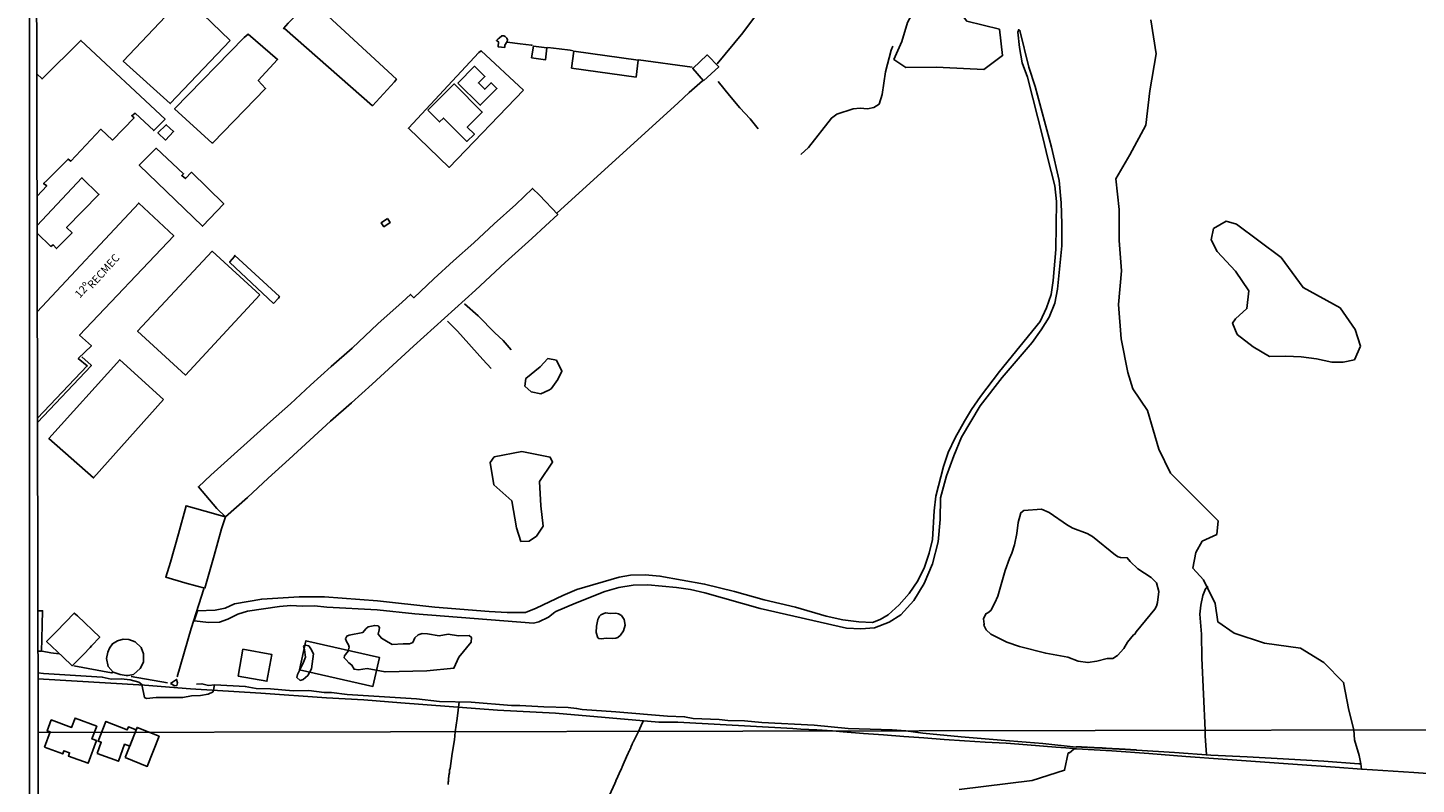
# Model space of a CAD drawing. Units: millimetres. Extents: x 178319 to 180737, y 1660417 to 1663195.
# Drawn here: x 178322 to 178766, y 1661509 to 1661751 of the extents above; entities that cross this region are included whole.
import ezdxf
from ezdxf.enums import TextEntityAlignment as Align

# ---------------------------------------------------------------- set-up
doc = ezdxf.new("R2010")
doc.units = ezdxf.units.MM
doc.header["$MEASUREMENT"] = 0
for name, color, linetype in [('EDIFICACAO_REFERENCIAL', 30, 'Continuous'), ('IMAGEM', 7, 'Continuous'), ('V-BANHADO', 102, 'Continuous'), ('V-EDIFICACAO', 2, 'Continuous'), ('V-EDIFICACAO_IDENTIFICADA', 40, 'Continuous'), ('V-LAGOA', 150, 'Continuous'), ('V-LOTE', 1, 'Continuous'), ('V-NOME_DOS_LOGRADOUROS', 7, 'Continuous'), ('V-REFERENCIA', 44, 'Continuous'), ('V-VALETA', 173, 'Continuous'), ('X-LIMITE_1000', 7, 'Continuous'), ('X-LIMITE_5000', 7, 'Continuous')]:
    doc.layers.add(name, color=color, linetype=linetype)
doc.styles.get("Standard").update_dxf_attribs({"font": 'txt.shx', "height": 5})
picture_1 = doc.add_image_def('image1.jpg', size_in_pixel=(4023, 4629))

msp = doc.modelspace()

# ---------------------------------------------------------------- linework, layer by layer
at = {"layer": 'EDIFICACAO_REFERENCIAL'}
for points in [[(178459.63, 1661732.95), (178466.81, 1661725.85), (178472.1, 1661731.21), (178470.26, 1661733.03), (178468.23, 1661730.98), (178466.22, 1661732.97), (178468.26, 1661735.04), (178464.94, 1661738.32), (178459.63, 1661732.95)], [(178450.08, 1661724.27), (178458.47, 1661732.65), (178467.44, 1661723.68), (178462.66, 1661718.9), (178464.9, 1661716.65), (178462.54, 1661714.29), (178455.04, 1661721.79), (178453.8, 1661720.55), (178450.08, 1661724.27)], [(178409.04, 1661545.68), (178432.51, 1661540.38), (178434.6, 1661549.62), (178411.13, 1661554.93), (178409.04, 1661545.68)], [(178389.48, 1661543.65), (178398.68, 1661542.01), (178400.21, 1661550.59), (178391.01, 1661552.23), (178391.01, 1661552.23), (178389.48, 1661543.65)], [(178327.71, 1661520.96), (178333.53, 1661518.8), (178333.91, 1661519.84), (178335.69, 1661519.18), (178335.31, 1661518.15), (178341.58, 1661515.82), (178344.27, 1661523.06), (178342.85, 1661523.58), (178344.36, 1661527.66), (178337.43, 1661530.23), (178336.32, 1661527.26), (178329.87, 1661529.66), (178328.58, 1661526.18), (178329.51, 1661525.83), (178327.71, 1661520.96)], [(178344.49, 1661518.98), (178351.27, 1661516.48), (178353.27, 1661521.89), (178354.9, 1661521.25), (178356.95, 1661526.47), (178354.5, 1661527.43), (178354.12, 1661526.48), (178347.28, 1661529.17), (178344.82, 1661522.91), (178345.8, 1661522.53), (178344.49, 1661518.98)], [(178353.47, 1661517.63), (178360.48, 1661514.83), (178364.28, 1661524.48), (178357.26, 1661527.25), (178353.47, 1661517.63)]]:
    msp.add_lwpolyline(points, close=True, dxfattribs=at)
at = {"layer": 'V-BANHADO'}
for points in [[(178614.56, 1661737.89), (178627.58, 1661737.32), (178633.51, 1661741.72), (178632.51, 1661750.11), (178622.08, 1661752.71), (178615.41, 1661761.65), (178612.55, 1661763.78), (178607.81, 1661761.04), (178603.19, 1661752.3), (178601.31, 1661746.26), (178598.82, 1661740.47), (178602.67, 1661737.9), (178612.32, 1661738.03), (178614.57, 1661737.89)], [(178747.72, 1661648.91), (178746.07, 1661654.25), (178741.24, 1661661.16), (178729.46, 1661667.66), (178722.47, 1661677.26), (178708.22, 1661687.91), (178704.89, 1661688.83), (178700.86, 1661686.49), (178700.09, 1661682.95), (178702.04, 1661679.23), (178707.86, 1661672.95), (178712.15, 1661666.64), (178711.5, 1661660.94), (178707.81, 1661657.68), (178706.94, 1661656.26), (178708.42, 1661652.72), (178713.5, 1661648.73), (178718.67, 1661645.66), (178723.89, 1661645.81), (178728.82, 1661645.59), (178733.75, 1661644.91), (178738.6, 1661643.88), (178742.25, 1661643.87), (178745.81, 1661644.57), (178747.72, 1661648.91)], [(178489.44, 1661635.36), (178491.57, 1661638.32), (178492.83, 1661640.94), (178491.11, 1661644.53), (178488.35, 1661645.02), (178485.94, 1661642.35), (178481.35, 1661638.66), (178481, 1661636.23), (178483.01, 1661634.4), (178486.16, 1661633.79), (178488.72, 1661634.87), (178489.44, 1661635.36)], [(178486.1, 1661598.03), (178485.65, 1661605.75), (178489.89, 1661611.93), (178489.14, 1661613.51), (178480.02, 1661615.33), (178471.25, 1661613.64), (178469.97, 1661611.81), (178471.15, 1661604.67), (178476.83, 1661599.63), (178478.37, 1661591.03), (178479.76, 1661586.64), (178482.41, 1661586.71), (178484.76, 1661588.33), (178486.86, 1661591.51), (178486.1, 1661598.03)], [(178436.41, 1661545), (178449.68, 1661545.31), (178458.36, 1661546.16), (178460, 1661549.7), (178463.88, 1661554.45), (178463.99, 1661556), (178463.22, 1661556.56), (178459.89, 1661556.51), (178456.5, 1661557.01), (178453.63, 1661556.51), (178449.98, 1661557.12), (178448.26, 1661557.23), (178446.98, 1661556.84), (178445.93, 1661555.84), (178445.26, 1661554.4), (178444.21, 1661553.9), (178442.14, 1661553.91), (178438.62, 1661553.79), (178436.34, 1661555.08), (178435.24, 1661555.75), (178434.15, 1661557.07), (178434.54, 1661558.46), (178434.66, 1661559.13), (178434.19, 1661559.66), (178433.11, 1661559.81), (178431.01, 1661559.4), (178430.28, 1661558.69), (178429.31, 1661557.61), (178424.97, 1661556.67), (178424.2, 1661556.41), (178423.74, 1661555.52), (178424.04, 1661554.7), (178424.7, 1661553.58), (178424.97, 1661552.89), (178424.59, 1661551.61), (178423.81, 1661550.6), (178423.5, 1661550.14), (178423.39, 1661549.44), (178423.97, 1661548.86), (178424.86, 1661547.85), (178425.83, 1661547.19), (178426.52, 1661545.84), (178427.88, 1661545.65), (178430.7, 1661546.03), (178436.4, 1661545)], [(178412.94, 1661545.94), (178413.52, 1661550.74), (178412.68, 1661552.31), (178412.05, 1661553.34), (178411.03, 1661553.5), (178410.38, 1661553.25), (178410.7, 1661551.99), (178410.96, 1661549.72), (178410.16, 1661547.56), (178408.44, 1661544.18), (178408.26, 1661543.21), (178409.26, 1661542.27), (178410.27, 1661542.56), (178411.75, 1661543.89), (178412.94, 1661545.94)]]:
    msp.add_lwpolyline(points, close=True, dxfattribs=at)
msp.add_lwpolyline([(178680.88, 1661753.11), (178682.54, 1661742.23), (178680.57, 1661730.49), (178679.28, 1661719.5), (178674.12, 1661710.02), (178669.69, 1661702.38), (178670.68, 1661692.57), (178670.72, 1661682.7), (178671.43, 1661673.04), (178670.5, 1661662.28), (178671.35, 1661651.29), (178673.46, 1661640.57), (178675.04, 1661635.36), (178679.74, 1661628.44), (178683.37, 1661616.09), (178687.09, 1661608.41), (178702.36, 1661593.2), (178701.88, 1661588.86), (178697.27, 1661586.67), (178695.16, 1661583.07), (178694.28, 1661578.14), (178697.6, 1661574.34), (178701.32, 1661566.85), (178702.25, 1661560.94), (178707.43, 1661557.41), (178717.1, 1661554.16), (178728.57, 1661552.59), (178736.11, 1661548.02), (178742.34, 1661541.64), (178744.09, 1661532.76), (178745.65, 1661526.46), (178745.86, 1661523.28), (178747.3, 1661518.34), (178747.9, 1661515.66), (178748.04, 1661514), (178739.63, 1661514.61), (178727.66, 1661515.43), (178715.73, 1661516.29), (178703.86, 1661517.15), (178692.03, 1661518.01), (178680.23, 1661518.94), (178668.43, 1661519.83), (178657.12, 1661520.49), (178656.26, 1661520.29), (178654.84, 1661519.17), (178654.5, 1661519.15), (178653.28, 1661513.59), (178642.96, 1661510.29), (178619.69, 1661507.48)], dxfattribs=at)
at = {"layer": 'V-EDIFICACAO'}
for points in [[(178437.19, 1661689.76), (178435.17, 1661688.37), (178436.04, 1661687.07), (178438.07, 1661688.47), (178437.19, 1661689.76)], [(178367.95, 1661541.26), (178369.3, 1661540.57), (178369.89, 1661540.63), (178370.18, 1661541.48), (178369.87, 1661542.59), (178367.95, 1661541.26)]]:
    msp.add_lwpolyline(points, close=True, dxfattribs=at)
at = {"layer": 'V-EDIFICACAO_IDENTIFICADA'}
for points in [[(178473.63, 1661748.06), (178474.28, 1661748.06), (178474.78, 1661747.78), (178475.22, 1661747.26), (178475.43, 1661746.71), (178475.41, 1661746.23), (178474.63, 1661745.06), (178474.62, 1661744.31), (178472.54, 1661744.47), (178472.59, 1661746.14), (178471.94, 1661746.58), (178472.48, 1661747.04), (178472.79, 1661747.31), (178473.63, 1661748.06)], [(178488.04, 1661744.2), (178488.04, 1661744.2), (178488.04, 1661744.2), (178488.04, 1661744.2), (178488.04, 1661744.2), (178483.8, 1661744.77), (178483.8, 1661744.77), (178483.8, 1661744.77), (178483.8, 1661744.77), (178483.8, 1661744.77), (178483.8, 1661744.77), (178483.8, 1661744.77), (178483.19, 1661741.01), (178483.19, 1661741.01), (178483.19, 1661741.01), (178483.19, 1661741.01), (178483.19, 1661741.01), (178483.19, 1661741.01), (178483.19, 1661741.01), (178483.19, 1661741.01), (178483.19, 1661741.01), (178483.19, 1661741.01), (178487.56, 1661740.35), (178487.56, 1661740.35), (178487.56, 1661740.35), (178487.56, 1661740.35), (178487.56, 1661740.35), (178488.04, 1661744.2), (178488.04, 1661744.2), (178488.04, 1661744.2), (178488.04, 1661744.2), (178488.04, 1661744.2)], [(178516.52, 1661734.83), (178517.17, 1661740.22), (178517.17, 1661740.22), (178496.69, 1661743.1), (178496.69, 1661743.1), (178495.94, 1661737.71), (178516.52, 1661734.83), (178516.52, 1661734.83), (178516.52, 1661734.83)], [(178542.94, 1661738.12), (178542.94, 1661738.12), (178539.24, 1661741.93), (178534.6, 1661737.62), (178534.6, 1661737.62), (178538.05, 1661733.67), (178542.94, 1661738.12), (178542.94, 1661738.12), (178542.94, 1661738.12), (178542.94, 1661738.12), (178542.94, 1661738.12), (178542.94, 1661738.12)], [(178366.54, 1661719.65), (178366.54, 1661719.65), (178368.9, 1661717.51), (178368.9, 1661717.51), (178368.9, 1661717.51), (178366.36, 1661714.72), (178366.36, 1661714.72), (178363.9, 1661717.07), (178363.9, 1661717.07), (178366.54, 1661719.65)], [(178363.29, 1661712.16), (178363.29, 1661712.16), (178372.1, 1661704), (178371.51, 1661703.43), (178372.69, 1661702.44), (178374.58, 1661704.5), (178384.9, 1661694.4), (178378.14, 1661687.22), (178378.14, 1661687.22), (178357.92, 1661706.74), (178357.92, 1661706.74), (178357.92, 1661706.74), (178357.92, 1661706.74), (178357.92, 1661706.74), (178357.92, 1661706.74), (178357.92, 1661706.74), (178357.92, 1661706.74), (178363.29, 1661712.16)], [(178376.43, 1661572.34), (178378.89, 1661571.73), (178381.9, 1661582.11), (178384.15, 1661590.68), (178385.47, 1661594.48), (178392.5, 1661600.66), (178399.13, 1661606.81), (178405.76, 1661612.89), (178412.39, 1661618.97), (178419.02, 1661625.05), (178425.65, 1661630.91), (178432.28, 1661636.81), (178438.88, 1661642.92), (178445.48, 1661649), (178452.08, 1661654.97), (178458.68, 1661660.9), (178465.28, 1661666.8), (178474.76, 1661675.63), (178479, 1661679.5), (178483.24, 1661683.37), (178487.56, 1661687.34), (178491.52, 1661691.03), (178485.71, 1661697.11), (178483.43, 1661699.34), (178478.11, 1661694.17), (178471.19, 1661688.06), (178464.7, 1661681.95), (178458.28, 1661676.19), (178451.97, 1661670.47), (178445.53, 1661664.4), (178444.55, 1661665.48), (178441.87, 1661662.98), (178434.07, 1661656.06), (178425.9, 1661648.31), (178419.16, 1661642.52), (178412.56, 1661636.51), (178406.25, 1661630.58), (178399.83, 1661624.9), (178393.44, 1661619.22), (178387.13, 1661613.5), (178380.82, 1661607.78), (178376.82, 1661604.09), (178382.71, 1661597.19), (178385.46, 1661594.49), (178383.46, 1661595.06), (178381.62, 1661595.59), (178372.91, 1661598.05), (178370.45, 1661589.05), (178367.92, 1661580.05), (178366.39, 1661575.19), (178372.49, 1661573.46), (178376.43, 1661572.34)], [(178342.71, 1661553.3), (178345.33, 1661556.12), (178338.18, 1661562.94), (178337.2, 1661563.76), (178331.55, 1661557.9), (178328.37, 1661554.67), (178333.57, 1661549.84), (178336.57, 1661546.96), (178340.09, 1661550.5), (178342.26, 1661552.83), (178342.71, 1661553.3)], [(178354.38, 1661543.84), (178356.11, 1661544.17), (178358.28, 1661546.08), (178359.24, 1661548.15), (178359.27, 1661550.78), (178358.52, 1661552.76), (178356.63, 1661554.62), (178354.65, 1661555.33), (178352.8, 1661555.43), (178351.02, 1661554.86), (178349.39, 1661553.99), (178348.39, 1661552.57), (178347.87, 1661551.29), (178347.47, 1661549.27), (178348.05, 1661546.76), (178349.59, 1661544.92), (178351.86, 1661544.18), (178353.77, 1661543.89), (178354.38, 1661543.84)]]:
    msp.add_lwpolyline(points, close=True, dxfattribs=at)
for points in [[(178325.22, 1661735.86), (178326.9, 1661734.25), (178326.9, 1661734.25), (178339.3, 1661746.54), (178339.3, 1661746.54), (178339.3, 1661746.54), (178366.17, 1661721.39), (178366.17, 1661721.39), (178366.17, 1661721.39), (178362.55, 1661717.75), (178362.55, 1661717.75), (178356.62, 1661723.3), (178356.62, 1661723.3), (178355.53, 1661722.49), (178356.27, 1661721.84), (178349.4, 1661714.76), (178349.4, 1661714.76), (178345.72, 1661718.18), (178345.72, 1661718.18), (178336.07, 1661707.97), (178335.2, 1661708.68), (178328.45, 1661701.86), (178327.38, 1661700.87), (178328.42, 1661700.11), (178325.3, 1661696.81)], [(178325.31, 1661687.46), (178339.63, 1661702.71), (178339.63, 1661702.71), (178339.63, 1661702.71), (178345.08, 1661697.38), (178345.08, 1661697.38), (178345.08, 1661697.38), (178334.72, 1661686.79), (178336.49, 1661685.15), (178331.56, 1661680.11), (178330.45, 1661681.36), (178329.74, 1661680.8), (178329.74, 1661680.8), (178325.32, 1661684.99)], [(178325.37, 1661659.95), (178325.37, 1661659.95), (178357.77, 1661694.62), (178357.77, 1661694.62), (178357.77, 1661694.62), (178357.77, 1661694.62), (178357.77, 1661694.62), (178357.77, 1661694.62), (178368.93, 1661684.15), (178368.93, 1661684.15), (178368.93, 1661684.15), (178368.93, 1661684.15), (178368.93, 1661684.15), (178338.88, 1661652.49), (178342.68, 1661649.05), (178338.46, 1661645.06), (178341.36, 1661642.67), (178341.36, 1661642.67), (178341.36, 1661642.67), (178325.43, 1661625.94)], [(178325.58, 1661551.57), (178326.73, 1661551.59), (178326.8, 1661555.42), (178326.99, 1661560.15), (178327.06, 1661564.52), (178326.27, 1661564.52), (178325.55, 1661564.52)]]:
    msp.add_lwpolyline(points, dxfattribs=at)
at = {"layer": 'V-LAGOA'}
for points in [[(178747.72, 1661648.91), (178746.07, 1661654.25), (178741.24, 1661661.16), (178729.46, 1661667.66), (178722.47, 1661677.26), (178708.22, 1661687.91), (178704.89, 1661688.83), (178700.86, 1661686.49), (178700.09, 1661682.95), (178702.04, 1661679.23), (178707.86, 1661672.95), (178712.15, 1661666.64), (178711.5, 1661660.94), (178707.81, 1661657.68), (178706.94, 1661656.26), (178708.42, 1661652.72), (178713.5, 1661648.73), (178718.67, 1661645.66), (178723.89, 1661645.81), (178728.82, 1661645.59), (178733.75, 1661644.91), (178738.6, 1661643.88), (178742.25, 1661643.87), (178745.81, 1661644.57), (178747.72, 1661648.91)], [(178637.29, 1661585.5), (178636.51, 1661582.88), (178635.68, 1661581.2), (178634.31, 1661577.35), (178632.03, 1661569.19), (178631.07, 1661567.04), (178629.75, 1661564.64), (178628.85, 1661563.88), (178628.12, 1661563.53), (178627.47, 1661561.88), (178627.63, 1661560.18), (178627.53, 1661559.88), (178628.27, 1661558.42), (178629.8, 1661557.08), (178634.91, 1661554.44), (178638.91, 1661553.1), (178647.3, 1661550.93), (178654.37, 1661549.72), (178657.64, 1661548.41), (178660.77, 1661547.97), (178663.61, 1661548.46), (178666.92, 1661549.32), (178668.75, 1661549.25), (178670.21, 1661550.19), (178672.23, 1661552.47), (178673.35, 1661554.49), (178675.31, 1661556.82), (178675.77, 1661557.09), (178676.13, 1661557.76), (178682.12, 1661565.02), (178682.63, 1661565.97), (178683.01, 1661567.14), (178683.39, 1661570.66), (178682.6, 1661573.39), (178680.96, 1661575.16), (178676.74, 1661577.93), (178674.27, 1661580.2), (178673.33, 1661581.41), (178671.15, 1661581.54), (178670.46, 1661581.73), (178669.58, 1661582.28), (178662.19, 1661588.26), (178660.52, 1661589.18), (178655.91, 1661590.9), (178654.22, 1661591.82), (178648.39, 1661595.92), (178645.89, 1661596.89), (178640.28, 1661596.48), (178639.38, 1661595.78), (178638.49, 1661592.69), (178638.01, 1661589.12), (178637.29, 1661585.5)], [(178508.85, 1661555.62), (178510.07, 1661555.78), (178510.71, 1661556.02), (178511.6, 1661556.74), (178512.55, 1661558.06), (178513.04, 1661559.87), (178512.71, 1661561.76), (178511.91, 1661562.98), (178510.93, 1661563.55), (178510.01, 1661563.72), (178508.27, 1661563.68), (178506.79, 1661563.86), (178505.31, 1661563.22), (178504.86, 1661562.75), (178504.35, 1661561.74), (178503.88, 1661559.63), (178503.74, 1661557.52), (178504.35, 1661555.9), (178504.67, 1661555.7), (178505.43, 1661555.6), (178507.06, 1661555.8), (178508.85, 1661555.62)]]:
    msp.add_lwpolyline(points, close=True, dxfattribs=at)
at = {"layer": 'V-LOTE'}
for points in [[(178542.36, 1661739.06), (178550.62, 1661748.99), (178558.16, 1661759.13), (178562.25, 1661765.9), (178565.16, 1661773.84), (178567.1, 1661781.4), (178568.02, 1661789.41), (178569.2, 1661797.27), (178570.03, 1661807.99), (178569.99, 1661811.86), (178570.74, 1661834.88)], [(178387, 1661746.48), (178372.53, 1661760.52), (178370.24, 1661758.29), (178352.84, 1661739.94), (178367.84, 1661726.39), (178387, 1661746.48)], [(178432.41, 1661725.64), (178439.43, 1661733.31), (178440.04, 1661734.18), (178412.66, 1661759.37), (178405.49, 1661752.07), (178404.01, 1661750.35), (178404.32, 1661750.33), (178432.41, 1661725.64)], [(178381.24, 1661713.77), (178381.47, 1661713.83), (178398.24, 1661731.19), (178395.93, 1661733.71), (178402.07, 1661740.47), (178392.69, 1661748.54), (178391.45, 1661747.47), (178369.23, 1661724.75), (178381.24, 1661713.77)], [(178480.57, 1661730.68), (178467.06, 1661743.25), (178466.33, 1661742.66), (178443.85, 1661718.5), (178456.91, 1661706.03), (178480.57, 1661730.68)], [(178475.35, 1661746.02), (178479.51, 1661745.46), (178483.13, 1661745.04), (178483.51, 1661744.94)], [(178488.34, 1661744.33), (178491.94, 1661743.89), (178495.49, 1661743.41), (178496.49, 1661743.19)], [(178517.31, 1661740.31), (178534.45, 1661738.06)], [(178491.21, 1661691.43), (178529.94, 1661726.62), (178533.42, 1661729.93), (178537.69, 1661733.67)], [(178396.38, 1661665.37), (178381.23, 1661679.28), (178357.38, 1661653.77), (178372.65, 1661639.73), (178396.38, 1661665.37)], [(178400.82, 1661662.58), (178402.42, 1661664.29), (178402.7, 1661664.78), (178388.48, 1661677.92), (178388.38, 1661677.6), (178386.88, 1661675.91), (178386.88, 1661675.7), (178400.82, 1661662.58)], [(178325.44, 1661624.64), (178342.59, 1661642.69), (178342.6, 1661642.86), (178339.62, 1661645.51)], [(178365.71, 1661631.98), (178351.69, 1661644.62), (178329.09, 1661619.46), (178343.35, 1661606.89), (178365.71, 1661631.98)], [(178370, 1661543.44), (178374.5, 1661558.82), (178378.54, 1661571.53)], [(178326.96, 1661551.59), (178329.66, 1661551.11), (178332.36, 1661550.75)], [(178337.06, 1661546.91), (178349.09, 1661544.66), (178349.38, 1661544.71)], [(178355.38, 1661543.57), (178366.99, 1661541.53)], [(178325.6, 1661542.8), (178359.64, 1661540.72), (178374.33, 1661539.58), (178396.73, 1661538.25), (178417.66, 1661536.71), (178429.57, 1661536.09), (178441.43, 1661535.08), (178472.31, 1661532.83), (178490.85, 1661531.8), (178523.8, 1661528.99), (178529.86, 1661528.93), (178566.58, 1661526.94), (178569.07, 1661526.69), (178574.25, 1661526.48), (178579.26, 1661526.13)], [(178517.34, 1661526.01), (178515.65, 1661522.8), (178515.56, 1661522.55), (178515.43, 1661522.34), (178515.37, 1661522.13), (178515.26, 1661521.93), (178515.13, 1661521.66), (178515.07, 1661521.45), (178514.96, 1661521.23), (178514.86, 1661521.02), (178514.81, 1661520.81), (178514.75, 1661520.59), (178514.64, 1661520.42), (178514.53, 1661520.17), (178514.43, 1661519.95), (178514.36, 1661519.74), (178514.26, 1661519.55), (178514.15, 1661519.31), (178514.02, 1661519.08), (178513.9, 1661518.76), (178513.84, 1661518.63), (178513.79, 1661518.59), (178512.13, 1661514.74), (178512.06, 1661514.73), (178512.06, 1661514.54), (178511.98, 1661514.41), (178511.85, 1661514.12), (178511.72, 1661513.82), (178511.57, 1661513.52), (178511.45, 1661513.22), (178511.25, 1661512.88), (178511.13, 1661512.58), (178510.98, 1661512.24), (178510.85, 1661511.94), (178510.72, 1661511.6), (178510.57, 1661511.3), (178510.38, 1661510.96), (178510.27, 1661510.66), (178510.1, 1661510.32), (178510.02, 1661510.02), (178509.87, 1661509.68), (178509.74, 1661509.38), (178508.09, 1661505.6)], [(178517.34, 1661526.01), (178518.55, 1661528.84), (178518.85, 1661529.41)], [(178657.12, 1661520.49), (178653.73, 1661520.74), (178650.51, 1661520.98), (178641.31, 1661521.69), (178634.63, 1661522.2), (178627.99, 1661522.61), (178621.36, 1661523), (178614.87, 1661523.45), (178608.4, 1661523.9), (178601.96, 1661524.41), (178595.52, 1661524.92), (178589.08, 1661525.37), (178582.66, 1661525.85), (178579.26, 1661526.13)], [(178748.04, 1661514), (178739.63, 1661514.61), (178727.66, 1661515.43), (178715.73, 1661516.29), (178703.86, 1661517.15), (178692.03, 1661518.01), (178680.23, 1661518.94), (178668.43, 1661519.83), (178657.12, 1661520.49)], [(178807.32, 1661509.75), (178791.65, 1661510.97), (178778.24, 1661511.93), (178764.83, 1661512.86), (178751.56, 1661513.75), (178748.04, 1661514)]]:
    msp.add_lwpolyline(points, dxfattribs=at)
at = {"layer": 'V-REFERENCIA'}
msp.add_lwpolyline([(178490.86, 1661564.27), (178490.61, 1661564.11), (178488.54, 1661562.48), (178485.51, 1661560.95), (178483.81, 1661560.57), (178445.89, 1661563.5), (178433.87, 1661564.84), (178417.77, 1661565.64), (178413.9, 1661566.03), (178409.94, 1661566.02), (178406.35, 1661566.23), (178402.7, 1661565.87), (178392.52, 1661564.36), (178389.4, 1661563.37), (178386.26, 1661561.85), (178383.51, 1661560.92), (178380.11, 1661560.73), (178375.43, 1661561.29), (178376.54, 1661564.51), (178382.12, 1661564.71), (178385.34, 1661565.36), (178388.33, 1661566.67), (178397.02, 1661568.21), (178408.98, 1661568.98), (178417.07, 1661568.94), (178433.98, 1661567.65), (178452.28, 1661565.66), (178469.6, 1661564.28), (178475.42, 1661563.96), (178481.23, 1661563.95), (178484.66, 1661565.36), (178493.17, 1661569.42), (178497.6, 1661571.26), (178511.09, 1661575.26), (178514.7, 1661575.83), (178519.46, 1661575.94), (178524.16, 1661575.58), (178538.41, 1661573), (178547.93, 1661570.64), (178557.42, 1661568.01), (178567.39, 1661565.65), (178577.23, 1661562.78), (178582.53, 1661561.56), (178587.68, 1661560.94), (178592, 1661560.8), (178594.49, 1661561.74), (178597.02, 1661563.26), (178600.49, 1661566.35), (178603.72, 1661570.06), (178606.46, 1661574.08), (178608.64, 1661578.42), (178610.12, 1661582.85), (178611.18, 1661587.23), (178611.67, 1661596.38), (178612.16, 1661601.08), (178614.62, 1661610.54), (178616.17, 1661615.07), (178618.43, 1661619.72), (178621.37, 1661625.07), (178623.62, 1661628.77), (178626.42, 1661632.91), (178632.57, 1661640.87), (178645.46, 1661656.86), (178647.57, 1661661.15), (178648.99, 1661665.44), (178649.7, 1661669.92), (178650.54, 1661679.84), (178650.74, 1661695.11), (178650.21, 1661700.17), (178647.8, 1661709.27), (178646.52, 1661715.16), (178641.49, 1661734.84), (178639.78, 1661739.44), (178638.95, 1661744.33), (178638.38, 1661749.22), (178638.66, 1661749.99), (178639.03, 1661749.74), (178641.91, 1661737.98), (178643.88, 1661731.85), (178649.15, 1661712.49), (178651.59, 1661701.81), (178652.19, 1661694.71), (178652.46, 1661687.97), (178652.41, 1661681.04), (178651.06, 1661667.18), (178650.17, 1661662.74), (178648.34, 1661658.19), (178645.81, 1661654.14), (178642.97, 1661650.15), (178633.39, 1661638.95), (178626.41, 1661629.91), (178620.38, 1661619.9), (178617.92, 1661613.96), (178615.62, 1661607.6), (178613.74, 1661600.57), (178613.61, 1661593.62), (178612.99, 1661586.48), (178611.11, 1661579.45), (178608.47, 1661573.19), (178605.16, 1661567.78), (178601.01, 1661563.22), (178597.29, 1661560.82), (178592.68, 1661559.06), (178588.27, 1661558.76), (178583.66, 1661558.98), (178556.16, 1661565.28), (178538.43, 1661570.28), (178533.92, 1661571.29), (178529.41, 1661571.92), (178520.31, 1661572.74), (178515.62, 1661572.72), (178511.04, 1661571.98), (178506.58, 1661570.66), (178497.24, 1661566.98), (178490.9, 1661564.3)], close=True, dxfattribs=at)
at = {"layer": 'V-VALETA'}
for points in [[(178569.13, 1661710.18), (178571.52, 1661712.35), (178578.89, 1661721.79), (178580.58, 1661723.01), (178585.87, 1661724.71), (178588.02, 1661724.91), (178590.36, 1661724.72), (178592.38, 1661725.17), (178594.1, 1661726.21), (178595.07, 1661729.26), (178596.18, 1661736.51), (178597.91, 1661743.39), (178598.5, 1661744.75)], [(178555.47, 1661718.3), (178552.98, 1661721.49), (178549.6, 1661725.08), (178546.33, 1661728.95), (178542.69, 1661733.39)], [(178476.6, 1661647.76), (178474.11, 1661650.78), (178471.48, 1661653.2), (178466.07, 1661658.66), (178461.76, 1661662.47)], [(178470.31, 1661641.79), (178467.61, 1661644.67), (178459.54, 1661653.7), (178456.38, 1661656.97)], [(178698.22, 1661526.37), (178697.07, 1661549.41), (178696.97, 1661557.04), (178696.46, 1661563.46), (178696.81, 1661566.32), (178697.43, 1661569.35), (178698.3, 1661571.51), (178699.13, 1661572.2)], [(178325.59, 1661544.73), (178327.4, 1661544.5), (178346.14, 1661543.33), (178349.02, 1661542.71), (178352.15, 1661542.81), (178355.08, 1661542.42), (178357.84, 1661541.75), (178358.79, 1661540.99), (178359.66, 1661536.79), (178360.3, 1661536.46), (178363.34, 1661536.87), (178371.84, 1661536.84), (178374.66, 1661537.38), (178377.45, 1661537.48), (178379.96, 1661537.89), (178381.52, 1661538.66), (178381.94, 1661540.88)], [(178376.18, 1661541.06), (178377.95, 1661541.21), (178380.09, 1661540.62), (178382.02, 1661540.85), (178391.75, 1661540.34), (178395.3, 1661539.72), (178399.81, 1661539.62), (178407.04, 1661538.98), (178412.04, 1661539.01), (178416.92, 1661538.47), (178419.29, 1661538.38), (178424.3, 1661537.73), (178446.45, 1661536.36), (178453.74, 1661535.51), (178463.87, 1661535.32), (178476.75, 1661534.27), (178479.46, 1661534.32), (178487.11, 1661533.86), (178494.87, 1661533.62), (178497.55, 1661533.34), (178499.33, 1661532.98), (178510.07, 1661532.3), (178526.55, 1661530.89), (178531.99, 1661530.67), (178534.76, 1661530.17), (178543.03, 1661529.79), (178545.8, 1661529.46), (178551.16, 1661529.37), (178556.68, 1661528.89), (178573.4, 1661528), (178584.27, 1661526.97), (178598.23, 1661526.45), (178602.6, 1661526.18)], [(178458.76, 1661525.9), (178459.42, 1661530.08), (178460.02, 1661535.39)], [(178456.49, 1661509.04), (178456.49, 1661509.3), (178456.53, 1661509.6), (178456.53, 1661509.85), (178456.6, 1661510.11), (178456.62, 1661510.41), (178456.64, 1661510.66), (178456.66, 1661510.92), (178456.7, 1661511.17), (178456.74, 1661511.43), (178456.77, 1661511.73), (178456.79, 1661511.98), (178456.83, 1661512.24), (178456.87, 1661512.5), (178456.92, 1661512.79), (178456.94, 1661513.09), (178457, 1661513.35), (178457.02, 1661513.65), (178457.04, 1661513.9), (178457.13, 1661514.2), (178457.77, 1661519), (178458.53, 1661523.35), (178458.76, 1661525.9)], [(178747.9, 1661515.66), (178747.24, 1661515.7), (178736.1, 1661516.52), (178723.11, 1661517.21), (178711.63, 1661517.86), (178699.94, 1661518.37), (178688.39, 1661519.3), (178676.4, 1661519.99), (178676.25, 1661520.06), (178676.1, 1661520.08), (178675.8, 1661520.08), (178675.55, 1661520.1), (178675.25, 1661520.12), (178674.99, 1661520.12), (178674.7, 1661520.14), (178674.44, 1661520.16), (178674.19, 1661520.18), (178673.89, 1661520.2), (178673.63, 1661520.2), (178673.33, 1661520.23), (178673.08, 1661520.27), (178672.82, 1661520.27), (178672.52, 1661520.29), (178672.27, 1661520.33), (178671.97, 1661520.33), (178671.71, 1661520.33), (178671.41, 1661520.38), (178671.16, 1661520.38), (178670.9, 1661520.38), (178670.61, 1661520.4), (178670.35, 1661520.4), (178670.05, 1661520.42), (178669.8, 1661520.44), (178669.54, 1661520.46), (178669.24, 1661520.46), (178668.99, 1661520.48), (178668.69, 1661520.48), (178668.43, 1661520.53), (178668.13, 1661520.53), (178667.88, 1661520.55), (178667.62, 1661520.57), (178667.32, 1661520.59), (178667.07, 1661520.59), (178666.77, 1661520.59), (178666.51, 1661520.61), (178666.22, 1661520.63), (178665.96, 1661520.65), (178665.7, 1661520.65), (178665.41, 1661520.67), (178665.15, 1661520.72), (178664.85, 1661520.72), (178664.6, 1661520.72), (178664.34, 1661520.72), (178664.04, 1661520.74), (178663.79, 1661520.76), (178663.49, 1661520.78), (178663.23, 1661520.78), (178662.93, 1661520.8), (178662.68, 1661520.84), (178662.42, 1661520.84), (178662.12, 1661520.84), (178661.87, 1661520.87), (178661.57, 1661520.91), (178661.31, 1661520.91), (178661.02, 1661520.93), (178660.76, 1661520.91), (178660.5, 1661520.93), (178660.21, 1661520.93), (178659.95, 1661520.93), (178659.65, 1661520.97), (178659.4, 1661520.97), (178659.14, 1661520.97), (178658.84, 1661521.01), (178658.59, 1661521.04), (178658.29, 1661521.06), (178658.03, 1661521.06), (178657.73, 1661521.08), (178657.48, 1661521.1), (178657.22, 1661521.1), (178657.07, 1661521.1), (178656.98, 1661520.99), (178646.32, 1661522.17), (178633.06, 1661523.2), (178620.31, 1661524.26), (178608.01, 1661525.49), (178602.6, 1661526.18)], [(178698.58, 1661518.48), (178698.18, 1661524.63), (178698.22, 1661526.37)]]:
    msp.add_lwpolyline(points, dxfattribs=at)
at = {"layer": 'X-LIMITE_1000'}
msp.add_line((180733.9, 1661530.13), (178325.63, 1661525.64), dxfattribs=at)
at = {"layer": 'X-LIMITE_5000'}
msp.add_lwpolyline([(178322.35, 1663188.51), (178804.08, 1663189.45), (179285.8, 1663190.36), (179767.53, 1663191.26), (180249.26, 1663192.14), (180730.98, 1663192.99), (180731.96, 1662638.7), (180732.93, 1662084.42), (180733.9, 1661530.13), (180734.87, 1660975.84), (180735.84, 1660421.55), (180254.24, 1660420.69), (179772.64, 1660419.81), (179291.03, 1660418.92), (178809.42, 1660418), (178327.82, 1660417.06), (178326.73, 1660971.35), (178325.63, 1661525.64), (178324.54, 1662079.93), (178323.44, 1662634.22), (178322.35, 1663188.51)], dxfattribs=at)

# ---------------------------------------------------------------- texts
at = {"layer": 'V-NOME_DOS_LOGRADOUROS'}
for s, p in [('RECMEC', (178343.55, 1661666.6)), ('12º', (178339.55, 1661663.59))]:
    msp.add_text(s, height=2.5, rotation=48, dxfattribs=at).set_placement(p, align=Align.BOTTOM_LEFT)

# ---------------------------------------------------------------- referenced raster images: frames only (the image files are external)
at = {"layer": 'IMAGEM'}
image = msp.add_image(picture_1, insert=(178322.92, 1660417.06), size_in_units=(2414.09, 2777.73), dxfattribs=at)
image.dxf.flags = 7

doc.saveas('drawing.dxf')
